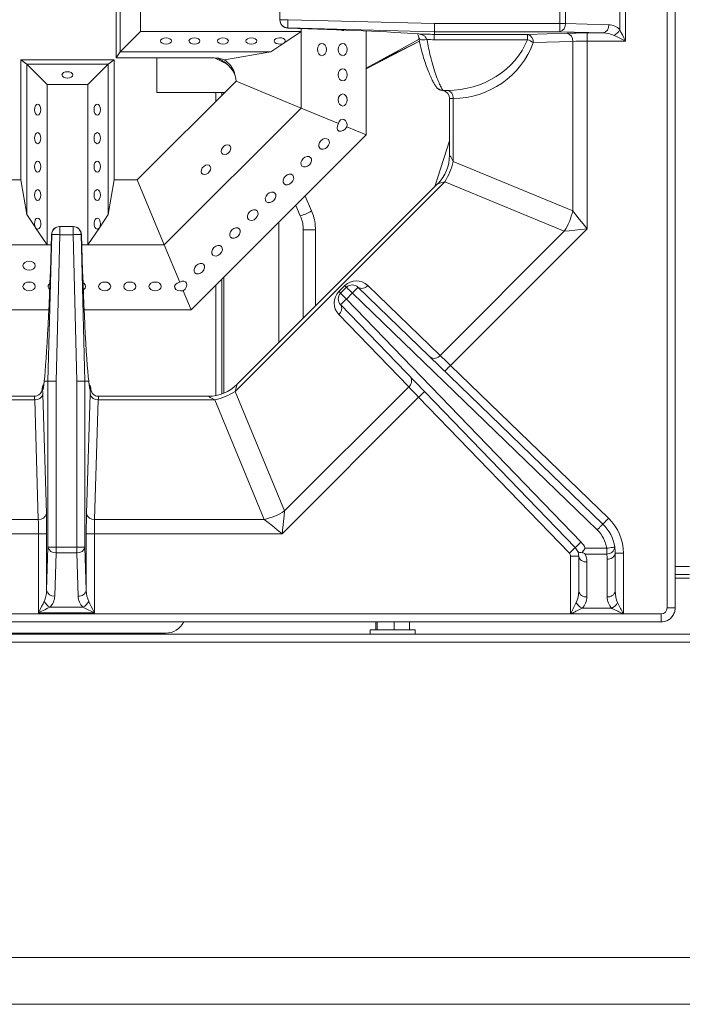
# Model space of a CAD drawing. Units: inches. Extents: x 0 to 612, y 0 to 859.
# Drawn here: x 472 to 495, y 420 to 454 of the extents above; entities that cross this region are included whole.
import ezdxf

# ---------------------------------------------------------------- set-up
doc = ezdxf.new("R2010")
doc.units = ezdxf.units.IN
doc.header["$MEASUREMENT"] = 0
doc.layers.add('图层 1', color=7, linetype='Continuous')

# ---------------------------------------------------------------- blocks, each defined once
blk = doc.blocks.new('block 76')
at = {"layer": '图层 1', "color": 250, "lineweight": 18, "true_color": 0x221814}
for points in [[(494.209, 433.876), (494.209, 474.046)], [(494.483, 433.876), (494.483, 474.046)], [(475.602, 455.607), (475.602, 452.448)], [(475.738, 452.654), (475.738, 455.4)], [(476.425, 454.713), (476.425, 453.341)], [(492.804, 454.906), (492.804, 453.017)], [(490.58, 453.61), (490.58, 454.312)], [(490.774, 454.312), (490.774, 453.61)], [(492.609, 453.406), (492.609, 454.517)], [(481.128, 453.74), (481.128, 454.182)], [(481.128, 453.74), (481.403, 453.74)], [(481.128, 453.732), (481.128, 453.74)], [(481.403, 453.74), (481.401, 453.688), (481.4, 453.638), (481.398, 453.591), (481.398, 453.549), (481.397, 453.515), (481.396, 453.489), (481.396, 453.472), (481.396, 453.467)], [(481.403, 453.74), (486.35, 453.61)], [(476.425, 453.341), (475.738, 452.654)], [(476.425, 453.341), (481.849, 453.341)], [(481.267, 452.951), (481.849, 453.342)], [(486.346, 453.335), (481.396, 453.466)], [(481.396, 453.466), (481.396, 453.456)], [(481.849, 453.341), (481.849, 453.443)], [(481.849, 453.341), (481.849, 453.443)], [(481.849, 453.341), (481.849, 450.757)], [(481.849, 453.341), (481.849, 453.341)], [(481.849, 453.341), (481.849, 453.341)], [(481.849, 453.341), (481.849, 453.341)], [(484.046, 453.36), (484.046, 449.847)], [(486.35, 453.61), (486.349, 453.557), (486.349, 453.506), (486.348, 453.461), (486.347, 453.419), (486.347, 453.384), (486.346, 453.359), (486.346, 453.341), (486.346, 453.336)], [(490.58, 453.335), (486.346, 453.335)], [(486.346, 453.335), (486.346, 453.242)], [(486.35, 453.61), (490.58, 453.61)], [(490.58, 453.61), (490.774, 453.61)], [(490.58, 453.61), (490.58, 453.336)], [(492.043, 453.292), (490.58, 453.335)], [(490.774, 453.61), (492.237, 453.566)], [(492.609, 453.406), (492.65, 453.322), (492.698, 453.227), (492.75, 453.125), (492.804, 453.017)], [(477.282, 453.128), (477.353, 453.12), (477.413, 453.097), (477.453, 453.063), (477.467, 453.021), (477.453, 452.98), (477.413, 452.944), (477.353, 452.921), (477.282, 452.914), (477.211, 452.921), (477.151, 452.944), (477.11, 452.98), (477.096, 453.021), (477.11, 453.063), (477.151, 453.097), (477.211, 453.12), (477.282, 453.128)], [(478.243, 453.128), (478.314, 453.12), (478.374, 453.097), (478.414, 453.063), (478.429, 453.021), (478.414, 452.98), (478.374, 452.944), (478.314, 452.921), (478.243, 452.914), (478.172, 452.921), (478.112, 452.944), (478.072, 452.98), (478.058, 453.021), (478.072, 453.063), (478.112, 453.097), (478.172, 453.12), (478.243, 453.128)], [(479.204, 453.128), (479.275, 453.12), (479.335, 453.097), (479.375, 453.063), (479.39, 453.021), (479.375, 452.98), (479.335, 452.944), (479.275, 452.921), (479.204, 452.914), (479.133, 452.921), (479.073, 452.944), (479.032, 452.98), (479.019, 453.021), (479.032, 453.063), (479.073, 453.097), (479.133, 453.12), (479.204, 453.128)], [(480.165, 453.128), (480.236, 453.12), (480.297, 453.097), (480.337, 453.063), (480.351, 453.021), (480.337, 452.98), (480.297, 452.944), (480.236, 452.921), (480.165, 452.914), (480.095, 452.921), (480.034, 452.944), (479.994, 452.98), (479.979, 453.021), (479.994, 453.063), (480.034, 453.097), (480.095, 453.12), (480.165, 453.128)], [(481.267, 452.951), (481.209, 452.926), (481.14, 452.915), (481.067, 452.919), (481.005, 452.939), (480.961, 452.974), (480.941, 453.013), (480.95, 453.055), (480.986, 453.093), (481.044, 453.118), (481.113, 453.129), (481.186, 453.125), (481.248, 453.103), (481.292, 453.07), (481.312, 453.03), (481.303, 452.988), (481.267, 452.951)], [(484.046, 452.1), (485.832, 453.081)], [(484.046, 452.075), (485.847, 453.012)], [(484.48, 452.339), (485.846, 453.013)], [(485.825, 453.118), (485.826, 453.115)], [(489.493, 453.064), (486.343, 453.064)], [(486.346, 453.243), (489.492, 453.243)], [(486.346, 453.243), (486.346, 453.243)], [(489.493, 453.243), (490.825, 453.283)], [(489.493, 453.243), (489.493, 453.063)], [(491.02, 453.008), (489.688, 452.968)], [(491.02, 447.281), (491.02, 453.009)], [(491.505, 453.292), (492.043, 453.292)], [(491.505, 453.292), (491.505, 453.018)], [(492.804, 453.017), (491.505, 453.017)], [(491.505, 453.017), (491.505, 446.677)], [(492.804, 453.017), (492.696, 453.07), (492.593, 453.122), (492.498, 453.169), (492.415, 453.211)], [(475.738, 452.654), (475.602, 452.448)], [(480.823, 452.654), (475.738, 452.654)], [(480.823, 452.654), (479.261, 452.38)], [(480.823, 452.654), (481.267, 452.951)], [(482.7, 452.729), (482.688, 452.809), (482.656, 452.875), (482.607, 452.919), (482.55, 452.937), (482.492, 452.919), (482.443, 452.875), (482.411, 452.809), (482.399, 452.729), (482.411, 452.651), (482.443, 452.584), (482.492, 452.539), (482.55, 452.524), (482.607, 452.539), (482.656, 452.584), (482.688, 452.651), (482.7, 452.729)], [(483.401, 452.729), (483.39, 452.809), (483.357, 452.875), (483.309, 452.919), (483.251, 452.937), (483.193, 452.919), (483.145, 452.875), (483.112, 452.809), (483.101, 452.729), (483.112, 452.651), (483.145, 452.584), (483.193, 452.539), (483.251, 452.524), (483.309, 452.539), (483.357, 452.584), (483.39, 452.651), (483.401, 452.729)], [(472.58, 452.243), (472.374, 452.381)], [(475.532, 452.38), (472.374, 452.38)], [(472.374, 448.33), (472.374, 452.38)], [(475.532, 452.38), (475.326, 452.242)], [(475.532, 448.33), (475.532, 452.38)], [(478.839, 452.448), (475.602, 452.448)], [(476.975, 452.448), (476.975, 451.281)], [(478.94, 452.445), (479.281, 452.268)], [(479.016, 452.439), (479.156, 452.37)], [(479.092, 452.409), (479.041, 452.437)], [(472.58, 447.157), (472.58, 452.243)], [(472.58, 452.243), (475.326, 452.243)], [(473.267, 451.555), (472.58, 452.242)], [(474.64, 451.555), (475.326, 452.242)], [(475.326, 447.157), (475.326, 452.243)], [(483.401, 451.878), (483.39, 451.958), (483.357, 452.024), (483.309, 452.068), (483.251, 452.084), (483.193, 452.068), (483.145, 452.024), (483.112, 451.958), (483.101, 451.878), (483.112, 451.8), (483.145, 451.732), (483.193, 451.688), (483.251, 451.673), (483.309, 451.688), (483.357, 451.732), (483.39, 451.8), (483.401, 451.878)], [(473.953, 451.767), (474.024, 451.775), (474.084, 451.798), (474.125, 451.833), (474.139, 451.874), (474.125, 451.915), (474.084, 451.951), (474.024, 451.974), (473.953, 451.983), (473.882, 451.974), (473.822, 451.951), (473.782, 451.915), (473.768, 451.874), (473.782, 451.833), (473.822, 451.798), (473.882, 451.775), (473.953, 451.767)], [(479.651, 451.667), (476.313, 448.33)], [(481.849, 450.757), (479.651, 451.667)], [(473.267, 451.555), (473.267, 446.132)], [(474.64, 451.555), (473.267, 451.555)], [(474.64, 446.132), (474.64, 451.555)], [(486.786, 451.353), (486.643, 451.353)], [(486.786, 451.353), (486.786, 451.353)], [(476.975, 451.281), (478.965, 451.281)], [(478.965, 451.281), (479.171, 451.281)], [(478.965, 450.98), (478.965, 451.281)], [(479.171, 451.186), (479.171, 451.281)], [(479.24, 451.281), (479.171, 451.281)], [(479.24, 451.281), (479.266, 451.281)], [(479.24, 451.255), (479.24, 451.28)], [(483.401, 451.028), (483.39, 451.107), (483.357, 451.173), (483.309, 451.218), (483.251, 451.234), (483.193, 451.218), (483.145, 451.173), (483.112, 451.107), (483.101, 451.028), (483.112, 450.949), (483.145, 450.882), (483.193, 450.838), (483.251, 450.822), (483.309, 450.838), (483.357, 450.882), (483.39, 450.949), (483.401, 451.028)], [(486.859, 451.078), (486.859, 449.169)], [(486.98, 451.078), (486.859, 451.078)], [(486.98, 451.078), (486.98, 448.954)], [(486.98, 451.078), (486.98, 451.078)], [(473.056, 450.699), (473.047, 450.628), (473.023, 450.568), (472.989, 450.527), (472.948, 450.513), (472.906, 450.527), (472.872, 450.568), (472.848, 450.628), (472.84, 450.699), (472.848, 450.769), (472.872, 450.83), (472.906, 450.87), (472.948, 450.885), (472.989, 450.87), (473.023, 450.83), (473.047, 450.769), (473.056, 450.699)], [(474.852, 450.699), (474.859, 450.628), (474.883, 450.568), (474.918, 450.527), (474.959, 450.513), (475, 450.527), (475.035, 450.568), (475.059, 450.628), (475.067, 450.699), (475.059, 450.769), (475.035, 450.83), (475, 450.87), (474.959, 450.885), (474.918, 450.87), (474.883, 450.83), (474.859, 450.769), (474.852, 450.699)], [(481.849, 450.757), (477.224, 446.132)], [(483.107, 450.236), (481.849, 450.757)], [(483.395, 450.117), (483.4, 450.197), (483.384, 450.272), (483.347, 450.336), (483.294, 450.374), (483.236, 450.381), (483.18, 450.356), (483.135, 450.306), (483.107, 450.236)], [(484.046, 449.847), (483.395, 450.117)], [(473.056, 449.738), (473.047, 449.667), (473.023, 449.606), (472.989, 449.567), (472.948, 449.552), (472.906, 449.567), (472.872, 449.606), (472.848, 449.667), (472.84, 449.738), (472.848, 449.808), (472.872, 449.87), (472.906, 449.909), (472.948, 449.924), (472.989, 449.909), (473.023, 449.87), (473.047, 449.808), (473.056, 449.738)], [(474.852, 449.738), (474.859, 449.667), (474.883, 449.606), (474.918, 449.567), (474.959, 449.552), (475, 449.567), (475.035, 449.606), (475.059, 449.667), (475.067, 449.738), (475.059, 449.808), (475.035, 449.87), (475, 449.909), (474.959, 449.924), (474.918, 449.909), (474.883, 449.87), (474.859, 449.808), (474.852, 449.738)], [(484.046, 449.847), (478.134, 443.935)], [(482.727, 449.439), (482.774, 449.503), (482.799, 449.574), (482.796, 449.639), (482.766, 449.691), (482.714, 449.721), (482.647, 449.723), (482.578, 449.7), (482.515, 449.651), (482.467, 449.587), (482.442, 449.517), (482.445, 449.452), (482.475, 449.399), (482.526, 449.371), (482.593, 449.367), (482.664, 449.391), (482.727, 449.439)], [(479.464, 449.351), (479.471, 449.413), (479.454, 449.466), (479.414, 449.5), (479.36, 449.513), (479.296, 449.5), (479.235, 449.466), (479.186, 449.413), (479.154, 449.351), (479.147, 449.289), (479.165, 449.236), (479.204, 449.201), (479.26, 449.189), (479.322, 449.201), (479.384, 449.236), (479.434, 449.289), (479.464, 449.351)], [(486.859, 449.65), (486.363, 448.104)], [(482.124, 448.837), (482.172, 448.9), (482.196, 448.971), (482.193, 449.036), (482.164, 449.089), (482.112, 449.118), (482.046, 449.122), (481.976, 449.097), (481.912, 449.05), (481.865, 448.985), (481.84, 448.916), (481.843, 448.85), (481.873, 448.797), (481.925, 448.769), (481.99, 448.766), (482.061, 448.79), (482.124, 448.837)], [(486.859, 449.169), (486.861, 449.167), (486.874, 449.146), (486.898, 449.102), (486.935, 449.036), (486.98, 448.954)], [(473.056, 448.777), (473.047, 448.706), (473.023, 448.646), (472.989, 448.605), (472.948, 448.591), (472.906, 448.605), (472.872, 448.646), (472.848, 448.706), (472.84, 448.777), (472.848, 448.847), (472.872, 448.908), (472.906, 448.948), (472.948, 448.962), (472.989, 448.948), (473.023, 448.908), (473.047, 448.847), (473.056, 448.777)], [(474.852, 448.777), (474.859, 448.706), (474.883, 448.646), (474.918, 448.605), (474.959, 448.591), (475, 448.605), (475.035, 448.646), (475.059, 448.706), (475.067, 448.777), (475.059, 448.847), (475.035, 448.908), (475, 448.948), (474.959, 448.962), (474.918, 448.948), (474.883, 448.908), (474.859, 448.847), (474.852, 448.777)], [(478.476, 448.671), (478.468, 448.609), (478.485, 448.558), (478.524, 448.522), (478.579, 448.508), (478.644, 448.522), (478.704, 448.558), (478.754, 448.609), (478.784, 448.671), (478.792, 448.733), (478.773, 448.785), (478.735, 448.821), (478.679, 448.833), (478.616, 448.821), (478.556, 448.785), (478.506, 448.733), (478.476, 448.671)], [(486.98, 448.954), (491.02, 447.281)], [(472.374, 448.33), (471.593, 448.33)], [(472.58, 447.157), (472.374, 448.33)], [(475.532, 448.33), (475.326, 447.157)], [(476.313, 448.33), (475.532, 448.33)], [(476.313, 448.33), (477.224, 446.133)], [(481.522, 448.236), (481.57, 448.298), (481.595, 448.37), (481.592, 448.435), (481.562, 448.487), (481.511, 448.517), (481.444, 448.519), (481.374, 448.495), (481.31, 448.448), (481.263, 448.384), (481.238, 448.314), (481.241, 448.248), (481.271, 448.197), (481.322, 448.166), (481.389, 448.163), (481.459, 448.187), (481.522, 448.236)], [(473.056, 447.816), (473.047, 447.744), (473.023, 447.685), (472.989, 447.644), (472.948, 447.63), (472.906, 447.644), (472.872, 447.685), (472.848, 447.744), (472.84, 447.816), (472.848, 447.886), (472.872, 447.947), (472.906, 447.987), (472.948, 448.002), (472.989, 447.987), (473.023, 447.947), (473.047, 447.886), (473.056, 447.816)], [(474.852, 447.816), (474.859, 447.744), (474.883, 447.685), (474.918, 447.644), (474.959, 447.63), (475, 447.644), (475.035, 447.685), (475.059, 447.744), (475.067, 447.816), (475.059, 447.886), (475.035, 447.947), (475, 447.987), (474.959, 448.002), (474.918, 447.987), (474.883, 447.947), (474.859, 447.886), (474.852, 447.816)], [(486.696, 448.267), (479.614, 441.185)], [(486.458, 448.199), (479.682, 441.424)], [(486.696, 448.267), (486.604, 448.241), (486.534, 448.22), (486.484, 448.206), (486.461, 448.2), (486.458, 448.199)], [(490.734, 446.594), (486.696, 448.267)], [(480.921, 447.633), (480.969, 447.697), (480.992, 447.767), (480.989, 447.833), (480.96, 447.885), (480.908, 447.914), (480.843, 447.917), (480.772, 447.893), (480.708, 447.845), (480.66, 447.78), (480.637, 447.712), (480.64, 447.646), (480.669, 447.593), (480.721, 447.565), (480.786, 447.562), (480.856, 447.585), (480.921, 447.633)], [(482.197, 447.283), (481.98, 447.781)], [(481.667, 447.468), (481.819, 447.118)], [(472.58, 447.157), (472.877, 446.715)], [(472.877, 446.714), (472.852, 446.771), (472.841, 446.841), (472.846, 446.913), (472.866, 446.977), (472.899, 447.021), (472.94, 447.039), (472.981, 447.03), (473.018, 446.994), (473.044, 446.938), (473.056, 446.867), (473.05, 446.795), (473.029, 446.733), (472.995, 446.689), (472.955, 446.669), (472.913, 446.678), (472.877, 446.714)], [(475.03, 446.714), (475.056, 446.771), (475.066, 446.841), (475.062, 446.913), (475.04, 446.977), (475.008, 447.021), (474.967, 447.039), (474.926, 447.03), (474.889, 446.994), (474.863, 446.938), (474.852, 446.867), (474.857, 446.795), (474.878, 446.733), (474.911, 446.689), (474.952, 446.669), (474.993, 446.678), (475.03, 446.714)], [(475.03, 446.714), (475.326, 447.156)], [(480.319, 447.031), (480.366, 447.094), (480.391, 447.166), (480.388, 447.231), (480.358, 447.283), (480.307, 447.313), (480.24, 447.315), (480.17, 447.292), (480.106, 447.245), (480.059, 447.18), (480.034, 447.11), (480.037, 447.044), (480.066, 446.992), (480.118, 446.963), (480.185, 446.961), (480.255, 446.983), (480.319, 447.031)], [(491.02, 447.281), (491.123, 447.151), (491.242, 447.004), (491.371, 446.844), (491.505, 446.677)], [(472.877, 446.714), (473.267, 446.132)], [(473.689, 446.753), (473.698, 446.753)], [(473.698, 446.753), (474.141, 446.753)], [(473.698, 446.753), (473.698, 446.479)], [(474.141, 446.753), (474.141, 446.479)], [(474.141, 446.753), (474.149, 446.753)], [(474.64, 446.132), (475.03, 446.714)], [(479.717, 446.43), (479.765, 446.493), (479.789, 446.564), (479.786, 446.629), (479.756, 446.681), (479.704, 446.71), (479.638, 446.714), (479.568, 446.689), (479.505, 446.641), (479.457, 446.577), (479.433, 446.507), (479.436, 446.442), (479.465, 446.39), (479.517, 446.361), (479.583, 446.357), (479.653, 446.381), (479.717, 446.43)], [(481.094, 446.895), (481.094, 442.835)], [(491.505, 446.677), (486.891, 442.064)], [(491.505, 446.677), (491.293, 446.655), (491.088, 446.632), (490.901, 446.612), (490.734, 446.594)], [(473.294, 441.535), (473.424, 446.486)], [(473.424, 446.486), (473.415, 446.486)], [(473.698, 446.478), (473.646, 446.48), (473.594, 446.481), (473.548, 446.482), (473.507, 446.483), (473.473, 446.484), (473.447, 446.485), (473.431, 446.486), (473.424, 446.486)], [(473.698, 446.478), (473.568, 441.532)], [(474.141, 446.478), (473.698, 446.478)], [(474.415, 446.486), (474.408, 446.486), (474.392, 446.485), (474.366, 446.484), (474.332, 446.483), (474.291, 446.482), (474.244, 446.481), (474.193, 446.48), (474.141, 446.478)], [(474.271, 441.532), (474.141, 446.478)], [(474.415, 446.486), (474.545, 441.535)], [(474.424, 446.486), (474.415, 446.486)], [(481.917, 446.647), (481.917, 443.659)], [(481.917, 446.647), (482.329, 446.647)], [(482.329, 444.07), (482.329, 446.647)], [(486.54, 442.398), (490.734, 446.594)], [(473.267, 446.132), (470.683, 446.132)], [(473.267, 446.132), (473.267, 446.132)], [(473.267, 446.132), (473.404, 446.132)], [(473.267, 446.132), (473.404, 446.132)], [(473.267, 446.132), (473.267, 446.132)], [(473.267, 446.132), (473.267, 446.132)], [(474.435, 446.132), (474.64, 446.132)], [(474.435, 446.132), (474.64, 446.132)], [(474.64, 446.132), (474.64, 446.132)], [(477.224, 446.132), (474.64, 446.132)], [(474.64, 446.132), (474.64, 446.132)], [(474.64, 446.132), (474.64, 446.132)], [(477.224, 446.132), (477.744, 444.872)], [(479.114, 445.827), (479.162, 445.891), (479.187, 445.962), (479.184, 446.028), (479.154, 446.079), (479.103, 446.109), (479.036, 446.112), (478.966, 446.089), (478.902, 446.04), (478.854, 445.976), (478.83, 445.906), (478.833, 445.84), (478.863, 445.788), (478.915, 445.759), (478.98, 445.756), (479.051, 445.781), (479.114, 445.827)], [(472.656, 445.281), (472.735, 445.292), (472.802, 445.325), (472.846, 445.374), (472.862, 445.431), (472.846, 445.489), (472.802, 445.537), (472.735, 445.57), (472.656, 445.581), (472.577, 445.57), (472.51, 445.537), (472.466, 445.489), (472.45, 445.431), (472.466, 445.374), (472.51, 445.325), (472.577, 445.292), (472.656, 445.281)], [(478.513, 445.226), (478.561, 445.288), (478.585, 445.36), (478.582, 445.425), (478.552, 445.478), (478.501, 445.507), (478.435, 445.509), (478.364, 445.485), (478.3, 445.438), (478.253, 445.374), (478.229, 445.304), (478.231, 445.238), (478.261, 445.186), (478.312, 445.156), (478.379, 445.154), (478.449, 445.177), (478.513, 445.226)], [(479.24, 441.126), (479.24, 445.042)], [(472.656, 444.58), (472.735, 444.591), (472.802, 444.624), (472.846, 444.672), (472.862, 444.729), (472.846, 444.788), (472.802, 444.835), (472.735, 444.869), (472.656, 444.879), (472.577, 444.869), (472.51, 444.835), (472.466, 444.788), (472.45, 444.729), (472.466, 444.672), (472.51, 444.624), (472.577, 444.591), (472.656, 444.58)], [(474.488, 444.613), (474.504, 444.624), (474.549, 444.673), (474.564, 444.73), (474.549, 444.788), (474.504, 444.836), (474.479, 444.852)], [(475.21, 444.58), (475.289, 444.591), (475.356, 444.624), (475.4, 444.672), (475.416, 444.729), (475.4, 444.788), (475.356, 444.835), (475.289, 444.869), (475.21, 444.879), (475.132, 444.869), (475.064, 444.835), (475.02, 444.788), (475.004, 444.729), (475.02, 444.672), (475.064, 444.624), (475.132, 444.591), (475.21, 444.58)], [(476.062, 444.58), (476.141, 444.591), (476.207, 444.624), (476.252, 444.672), (476.268, 444.729), (476.252, 444.788), (476.207, 444.835), (476.141, 444.869), (476.062, 444.879), (475.982, 444.869), (475.915, 444.835), (475.871, 444.788), (475.855, 444.729), (475.871, 444.672), (475.915, 444.624), (475.982, 444.591), (476.062, 444.58)], [(476.912, 444.58), (476.991, 444.591), (477.059, 444.624), (477.103, 444.672), (477.119, 444.729), (477.103, 444.788), (477.059, 444.835), (476.991, 444.869), (476.912, 444.879), (476.834, 444.869), (476.766, 444.835), (476.722, 444.788), (476.707, 444.729), (476.722, 444.672), (476.766, 444.624), (476.834, 444.591), (476.912, 444.58)], [(477.864, 444.585), (477.925, 444.638), (477.967, 444.705), (477.984, 444.775), (477.975, 444.838), (477.939, 444.885), (477.883, 444.907), (477.814, 444.903), (477.745, 444.873)], [(478.965, 441.044), (478.965, 444.767)], [(479.171, 441.101), (479.171, 444.972)], [(483.124, 444.556), (483.324, 444.757)], [(483.181, 444.5), (483.382, 444.7)], [(483.324, 444.757), (483.337, 444.743), (483.349, 444.733), (483.358, 444.722), (483.367, 444.714), (483.373, 444.708), (483.378, 444.703), (483.381, 444.7)], [(483.382, 444.7), (483.386, 444.696), (483.396, 444.685), (483.414, 444.667), (483.438, 444.643), (483.468, 444.613), (483.501, 444.581), (483.537, 444.545), (483.575, 444.506)], [(483.767, 444.703), (483.763, 444.7), (483.752, 444.688), (483.734, 444.669), (483.711, 444.645), (483.682, 444.616), (483.648, 444.582), (483.613, 444.544), (483.575, 444.505)], [(483.767, 444.703), (492.037, 436.704)], [(484.095, 444.763), (486.54, 442.398)], [(477.864, 444.585), (478.135, 443.936)], [(483.124, 444.556), (483.137, 444.543), (483.148, 444.531), (483.158, 444.522), (483.166, 444.513), (483.172, 444.506), (483.178, 444.503), (483.18, 444.499)], [(483.181, 444.5), (483.185, 444.495), (483.196, 444.484), (483.214, 444.467), (483.237, 444.442), (483.267, 444.412), (483.301, 444.379), (483.337, 444.342), (483.375, 444.305)], [(483.575, 444.505), (483.375, 444.304)], [(491.847, 436.505), (483.576, 444.505)], [(483.375, 444.304), (483.336, 444.267), (483.299, 444.232), (483.266, 444.199), (483.235, 444.17), (483.211, 444.146), (483.192, 444.128), (483.182, 444.117), (483.178, 444.115)], [(491.104, 435.907), (483.178, 444.115)], [(483.375, 444.304), (491.303, 436.097)], [(473.322, 443.935), (469.773, 443.935)], [(478.134, 443.935), (474.517, 443.935)], [(485.48, 441.339), (483.117, 443.786)], [(486.54, 442.398), (486.615, 442.327), (486.7, 442.246), (486.794, 442.156), (486.891, 442.064)], [(486.891, 442.064), (486.854, 442.025), (486.818, 441.988), (486.785, 441.954), (486.756, 441.923), (486.732, 441.9), (486.715, 441.881), (486.703, 441.87), (486.699, 441.866)], [(486.891, 442.064), (492.229, 436.901)], [(473.168, 441.539), (473.168, 441.536)], [(473.294, 441.535), (473.168, 441.535)], [(473.568, 441.532), (473.516, 441.532), (473.465, 441.533), (473.418, 441.534), (473.377, 441.535), (473.343, 441.535), (473.316, 441.535), (473.301, 441.535), (473.294, 441.535)], [(473.294, 435.928), (473.294, 441.534)], [(473.568, 441.532), (473.568, 435.928)], [(474.545, 441.535), (474.538, 441.535), (474.522, 441.535), (474.496, 441.535), (474.462, 441.535), (474.421, 441.534), (474.374, 441.533), (474.323, 441.532), (474.271, 441.532)], [(474.271, 435.928), (474.271, 441.532)], [(474.545, 441.535), (474.545, 435.929)], [(474.671, 441.535), (474.545, 441.535)], [(474.671, 441.535), (474.671, 441.538)], [(479.682, 441.423), (479.682, 441.419), (479.674, 441.396), (479.66, 441.347), (479.64, 441.276), (479.614, 441.186)], [(472.831, 441.021), (469.128, 441.021)], [(473.096, 441.259), (473.096, 441.238)], [(473.114, 441.233), (473.099, 441.252)], [(473.12, 441.094), (473.241, 437.055)], [(474.598, 437.055), (474.719, 441.094)], [(474.743, 441.239), (474.743, 441.26)], [(478.711, 441.021), (475.008, 441.021)], [(478.928, 440.9), (478.845, 440.947), (478.779, 440.983), (478.735, 441.007), (478.714, 441.02), (478.711, 441.021)], [(479.614, 441.185), (481.287, 437.146)], [(481.287, 437.146), (485.48, 441.339)], [(485.815, 440.988), (485.723, 441.086), (485.634, 441.178), (485.552, 441.264), (485.48, 441.34)], [(486.013, 441.178), (486.009, 441.174), (485.998, 441.163), (485.979, 441.146), (485.955, 441.122), (485.925, 441.093), (485.891, 441.061), (485.854, 441.025), (485.815, 440.988)], [(472.846, 440.9), (468.912, 440.9)], [(472.967, 436.862), (472.846, 440.9)], [(474.993, 440.9), (474.872, 436.862)], [(478.928, 440.9), (474.992, 440.9)], [(480.601, 436.862), (478.928, 440.9)], [(485.815, 440.988), (481.203, 436.377)], [(490.907, 435.716), (485.815, 440.987)], [(481.287, 437.146), (481.269, 436.981), (481.249, 436.792), (481.227, 436.588), (481.203, 436.376)], [(467.238, 436.862), (472.967, 436.862)], [(474.872, 436.862), (480.602, 436.862)], [(481.203, 436.376), (481.037, 436.51), (480.877, 436.639), (480.729, 436.757), (480.6, 436.861)], [(492.038, 436.704), (492.034, 436.7), (492.023, 436.688), (492.006, 436.67), (491.981, 436.645), (491.952, 436.616), (491.92, 436.581), (491.884, 436.544), (491.847, 436.505)], [(492.229, 436.901), (492.191, 436.862), (492.155, 436.825), (492.123, 436.791), (492.094, 436.761), (492.069, 436.737), (492.052, 436.718), (492.041, 436.708), (492.038, 436.704)], [(472.976, 436.376), (466.636, 436.376)], [(472.976, 436.376), (473.25, 436.376)], [(472.976, 433.704), (472.976, 436.376)], [(473.25, 436.376), (473.25, 434.465)], [(474.589, 434.465), (474.589, 436.376)], [(474.863, 436.376), (474.589, 436.376)], [(474.863, 436.376), (474.863, 433.704)], [(481.203, 436.376), (474.863, 436.376)], [(491.303, 436.097), (491.264, 436.06), (491.227, 436.025), (491.192, 435.991), (491.163, 435.962), (491.138, 435.938), (491.119, 435.921), (491.108, 435.91), (491.104, 435.907)], [(473.25, 434.465), (473.294, 435.928)], [(473.568, 435.928), (473.294, 435.928)], [(473.568, 435.734), (473.524, 434.271)], [(473.568, 435.928), (474.271, 435.928)], [(473.568, 435.928), (473.568, 435.734)], [(474.271, 435.734), (473.568, 435.734)], [(474.545, 435.928), (474.271, 435.928)], [(474.271, 435.928), (474.271, 435.734)], [(474.314, 434.271), (474.271, 435.734)], [(474.545, 435.928), (474.589, 434.465)], [(491.104, 435.907), (491.101, 435.903), (491.09, 435.892), (491.071, 435.874), (491.047, 435.851), (491.017, 435.822), (490.982, 435.789), (490.946, 435.754), (490.907, 435.717)], [(491.441, 435.886), (492.168, 435.886)], [(492.168, 435.692), (491.441, 435.692)], [(492.168, 435.886), (492.168, 435.692)], [(492.439, 435.929), (492.435, 435.928), (492.419, 435.926), (492.394, 435.922), (492.359, 435.916), (492.318, 435.909), (492.272, 435.903), (492.221, 435.894), (492.169, 435.886)], [(492.456, 435.716), (492.456, 434.441)], [(492.73, 435.716), (492.456, 435.716)], [(492.73, 435.716), (492.73, 433.671)], [(491.221, 435.621), (490.946, 435.621)], [(490.946, 433.671), (490.946, 435.62)], [(491.221, 434.441), (491.221, 435.621)], [(491.495, 435.425), (491.495, 434.245)], [(492.182, 434.246), (492.182, 435.521)], [(494.483, 435.271), (494.96, 435.271)], [(494.483, 434.996), (494.96, 434.996)], [(494.483, 434.873), (494.96, 434.873)], [(472.976, 433.704), (473.029, 433.812), (473.08, 433.915), (473.128, 434.01), (473.169, 434.094)], [(474.67, 434.093), (474.711, 434.009), (474.759, 433.914), (474.81, 433.812), (474.863, 433.703)], [(473.364, 433.898), (473.28, 433.857), (473.186, 433.81), (473.082, 433.758), (472.976, 433.704)], [(474.863, 433.704), (472.976, 433.704)], [(473.364, 433.898), (474.476, 433.898)], [(474.863, 433.704), (474.757, 433.759), (474.653, 433.81), (474.559, 433.856), (474.476, 433.897)], [(491.334, 433.857), (492.343, 433.857)], [(494.483, 433.876), (494.209, 433.876)], [(453.835, 433.398), (494.004, 433.398)], [(456.894, 433.671), (490.946, 433.671)], [(484.364, 433.398), (484.364, 433.125)], [(484.417, 433.398), (484.417, 433.125)], [(484.99, 433.398), (484.99, 433.125)], [(485.512, 433.398), (485.512, 433.125)], [(490.946, 433.667), (490.946, 433.671)], [(492.73, 433.667), (490.946, 433.667)], [(492.73, 433.671), (492.73, 433.667)], [(492.73, 433.671), (494.004, 433.671)], [(494.004, 433.398), (494.004, 433.671)], [(484.183, 433.125), (484.183, 432.986)], [(485, 433.125), (484.183, 433.125)], [(485.693, 433.125), (485, 433.125)], [(485.693, 432.987), (485.693, 433.125)], [(536.429, 432.987), (452.945, 432.987)], [(536.429, 432.712), (452.945, 432.712)], [(470.64, 433.019), (477.267, 433.019)], [(452.945, 422.06), (536.429, 422.06)], [(452.945, 420.481), (536.429, 420.481)]]:
    blk.add_lwpolyline(points, dxfattribs=at)
for points in [[(481.128, 453.74), (481.128, 453.592), (481.247, 453.469), (481.396, 453.467)], [(481.128, 453.732), (481.128, 453.583), (481.246, 453.461), (481.395, 453.457)], [(481.128, 453.732), (481.128, 453.583), (481.247, 453.461), (481.396, 453.457)], [(485.821, 453.257), (484.874, 453.329), (483.229, 453.403), (481.396, 453.456)], [(483.186, 453.396), (483.222, 453.372), (483.271, 453.37), (483.309, 453.392)], [(490.58, 453.335), (490.706, 453.363), (490.789, 453.481), (490.774, 453.609)], [(492.043, 453.292), (492.168, 453.319), (492.252, 453.438), (492.237, 453.565)], [(492.609, 453.406), (492.511, 453.506), (492.377, 453.562), (492.237, 453.566)], [(492.415, 453.211), (492.498, 453.254), (492.566, 453.321), (492.609, 453.405)], [(486.346, 453.243), (486.171, 453.248), (485.996, 453.254), (485.821, 453.258)], [(486.343, 453.064), (486.261, 453.065), (486.179, 453.068), (486.097, 453.069)], [(486.786, 451.353), (487.996, 451.353), (489.077, 452.036), (489.493, 453.064)], [(489.688, 452.968), (489.702, 453.096), (489.618, 453.214), (489.493, 453.242)], [(489.688, 452.968), (489.628, 453.01), (489.562, 453.042), (489.493, 453.064)], [(491.505, 453.292), (491.25, 453.292), (491.006, 453.289), (490.825, 453.283)], [(491.02, 453.008), (491.034, 453.136), (490.95, 453.254), (490.825, 453.282)], [(491.505, 453.017), (491.322, 453.017), (491.147, 453.013), (491.02, 453.008)], [(492.415, 453.211), (492.315, 453.26), (492.183, 453.29), (492.043, 453.292)], [(486.98, 451.078), (488.19, 451.078), (489.271, 451.833), (489.688, 452.969)], [(486.859, 451.078), (486.859, 451.208), (486.767, 451.322), (486.638, 451.348)], [(486.98, 451.078), (486.999, 451.207), (486.913, 451.327), (486.786, 451.353)], [(486.98, 451.078), (486.999, 451.207), (486.913, 451.327), (486.786, 451.353)], [(486.459, 448.2), (486.714, 448.457), (486.857, 448.803), (486.859, 449.164)], [(486.696, 448.267), (486.833, 448.476), (486.93, 448.708), (486.98, 448.954)], [(481.819, 447.119), (481.955, 447.149), (482.083, 447.205), (482.197, 447.283)], [(490.734, 446.594), (490.872, 446.802), (490.968, 447.036), (491.02, 447.281)], [(473.689, 446.753), (473.541, 446.753), (473.419, 446.634), (473.415, 446.485)], [(473.689, 446.753), (473.541, 446.753), (473.419, 446.634), (473.415, 446.485)], [(473.698, 446.753), (473.55, 446.753), (473.427, 446.634), (473.424, 446.485)], [(474.415, 446.486), (474.411, 446.634), (474.289, 446.754), (474.141, 446.754)], [(474.424, 446.486), (474.419, 446.634), (474.299, 446.754), (474.149, 446.754)], [(474.424, 446.486), (474.42, 446.634), (474.299, 446.754), (474.149, 446.754)], [(473.168, 441.539), (473.252, 442.266), (473.349, 444.206), (473.415, 446.485)], [(474.424, 446.486), (474.49, 444.206), (474.587, 442.265), (474.671, 441.539)], [(484.095, 444.763), (483.879, 444.972), (483.537, 444.968), (483.323, 444.757)], [(483.767, 444.703), (483.659, 444.808), (483.487, 444.807), (483.382, 444.7)], [(483.767, 444.703), (483.875, 444.634), (484.019, 444.659), (484.095, 444.764)], [(483.124, 444.556), (482.912, 444.344), (482.909, 444.001), (483.117, 443.786)], [(483.181, 444.5), (483.076, 444.394), (483.073, 444.223), (483.178, 444.114)], [(483.117, 443.787), (483.221, 443.863), (483.247, 444.006), (483.178, 444.115)], [(486.211, 442.338), (486.319, 442.27), (486.463, 442.295), (486.54, 442.398)], [(473.147, 441.408), (473.115, 441.362), (473.099, 441.307), (473.099, 441.252)], [(473.114, 441.233), (473.133, 441.238), (473.15, 441.34), (473.168, 441.535)], [(473.141, 441.349), (473.123, 441.313), (473.114, 441.273), (473.114, 441.233)], [(474.671, 441.535), (474.688, 441.341), (474.707, 441.238), (474.725, 441.233)], [(474.74, 441.251), (474.74, 441.308), (474.724, 441.361), (474.691, 441.407)], [(478.713, 441.021), (479.074, 441.022), (479.42, 441.164), (479.677, 441.418)], [(485.48, 441.339), (485.584, 441.416), (485.61, 441.559), (485.541, 441.667)], [(472.846, 440.9), (472.842, 440.978), (472.837, 441.021), (472.831, 441.021)], [(472.846, 440.9), (472.974, 440.885), (473.092, 440.968), (473.12, 441.094)], [(473.096, 441.259), (473.097, 441.256), (473.098, 441.254), (473.099, 441.251)], [(473.099, 441.251), (473.098, 441.247), (473.098, 441.24), (473.097, 441.235)], [(473.12, 441.094), (473.118, 441.152), (473.116, 441.198), (473.114, 441.233)], [(474.725, 441.233), (474.725, 441.269), (474.718, 441.306), (474.703, 441.339)], [(474.725, 441.233), (474.723, 441.199), (474.721, 441.152), (474.719, 441.094)], [(474.719, 441.094), (474.747, 440.968), (474.865, 440.885), (474.992, 440.9)], [(474.74, 441.251), (474.735, 441.274), (474.73, 441.253), (474.725, 441.232)], [(474.74, 441.251), (474.741, 441.254), (474.742, 441.256), (474.743, 441.259)], [(474.742, 441.236), (474.741, 441.241), (474.741, 441.247), (474.74, 441.252)], [(475.008, 441.021), (475.002, 441.021), (474.997, 440.977), (474.993, 440.9)], [(478.928, 440.9), (479.172, 440.952), (479.404, 441.048), (479.614, 441.185)], [(472.967, 436.862), (473.095, 436.846), (473.213, 436.93), (473.241, 437.055)], [(473.25, 436.376), (473.25, 436.631), (473.247, 436.876), (473.241, 437.056)], [(474.598, 437.055), (474.592, 436.876), (474.589, 436.631), (474.589, 436.376)], [(474.598, 437.055), (474.627, 436.93), (474.745, 436.846), (474.872, 436.862)], [(480.601, 436.862), (480.845, 436.913), (481.077, 437.009), (481.287, 437.146)], [(472.976, 436.376), (472.976, 436.559), (472.973, 436.731), (472.967, 436.861)], [(474.872, 436.862), (474.866, 436.732), (474.863, 436.558), (474.863, 436.377)], [(492.439, 435.929), (492.394, 436.224), (492.253, 436.496), (492.038, 436.703)], [(492.73, 435.716), (492.73, 436.162), (492.549, 436.59), (492.229, 436.901)], [(492.168, 435.886), (492.132, 436.121), (492.019, 436.339), (491.847, 436.505)], [(491.441, 435.886), (491.408, 435.965), (491.361, 436.036), (491.303, 436.097)], [(473.294, 435.928), (473.322, 435.802), (473.439, 435.718), (473.568, 435.734)], [(474.271, 435.734), (474.398, 435.718), (474.517, 435.802), (474.545, 435.928)], [(490.946, 435.621), (490.946, 435.656), (490.932, 435.689), (490.907, 435.717)], [(491.188, 435.779), (491.168, 435.827), (491.141, 435.87), (491.104, 435.907)], [(491.221, 435.621), (491.221, 435.676), (491.21, 435.729), (491.188, 435.779)], [(491.342, 435.749), (491.375, 435.729), (491.408, 435.709), (491.44, 435.692)], [(491.495, 435.425), (491.495, 435.517), (491.477, 435.608), (491.441, 435.692)], [(492.168, 435.692), (492.309, 435.683), (492.43, 435.789), (492.439, 435.929)], [(492.182, 435.522), (492.182, 435.579), (492.177, 435.636), (492.168, 435.692)], [(492.182, 435.522), (492.31, 435.504), (492.431, 435.589), (492.456, 435.716)], [(492.456, 435.716), (492.456, 435.787), (492.45, 435.859), (492.439, 435.929)], [(491.221, 435.621), (491.246, 435.493), (491.367, 435.408), (491.495, 435.426)], [(473.169, 434.093), (473.219, 434.192), (473.248, 434.324), (473.25, 434.465)], [(473.25, 434.465), (473.278, 434.339), (473.396, 434.255), (473.524, 434.271)], [(474.314, 434.271), (474.442, 434.255), (474.561, 434.339), (474.589, 434.465)], [(474.589, 434.465), (474.592, 434.324), (474.62, 434.192), (474.67, 434.093)], [(491.14, 434.051), (491.191, 434.155), (491.221, 434.294), (491.221, 434.441)], [(491.221, 434.441), (491.246, 434.313), (491.367, 434.227), (491.495, 434.246)], [(492.182, 434.246), (492.31, 434.227), (492.431, 434.312), (492.456, 434.44)], [(492.456, 434.441), (492.456, 434.295), (492.485, 434.155), (492.536, 434.051)], [(473.169, 434.093), (473.213, 434.009), (473.28, 433.942), (473.364, 433.898)], [(473.364, 433.898), (473.463, 433.998), (473.52, 434.131), (473.524, 434.271)], [(474.314, 434.271), (474.319, 434.131), (474.377, 433.998), (474.476, 433.898)], [(474.476, 433.898), (474.559, 433.942), (474.627, 434.009), (474.67, 434.093)], [(491.14, 434.051), (491.183, 433.968), (491.251, 433.9), (491.334, 433.857)], [(491.334, 433.857), (491.438, 433.961), (491.495, 434.1), (491.495, 434.246)], [(492.182, 434.246), (492.182, 434.1), (492.239, 433.96), (492.343, 433.856)], [(492.343, 433.857), (492.426, 433.9), (492.493, 433.968), (492.536, 434.051)], [(494.004, 433.671), (494.117, 433.671), (494.209, 433.763), (494.209, 433.876)], [(477.267, 433.019), (477.526, 433.019), (477.763, 433.165), (477.88, 433.398)]]:
    blk.add_open_spline(points, degree=3, dxfattribs=at)
for points, knots in [([(485.772, 453.268), (485.774, 453.265), (485.782, 453.254), (485.79, 453.24), (485.797, 453.224), (485.806, 453.204), (485.812, 453.178), (485.816, 453.159), (485.821, 453.137), (485.825, 453.115)], [0, 0, 0, 0, 1, 1, 1, 2, 2, 2, 3, 3, 3, 3]), ([(485.821, 453.257), (485.845, 453.254), (485.869, 453.252), (485.893, 453.245), (485.924, 453.239), (485.955, 453.226), (485.983, 453.208), (486.008, 453.193), (486.032, 453.173), (486.05, 453.148), (486.068, 453.126), (486.082, 453.097), (486.097, 453.069)], [0, 0, 0, 0, 1, 1, 1, 2, 2, 2, 3, 3, 3, 4, 4, 4, 4]), ([(485.826, 453.118), (485.826, 453.118), (485.832, 453.08), (485.832, 453.08), (485.848, 452.978), (485.869, 452.884), (485.893, 452.791), (485.915, 452.697), (485.938, 452.606), (485.964, 452.52), (485.989, 452.432), (486.017, 452.349), (486.043, 452.27), (486.07, 452.191), (486.098, 452.117), (486.125, 452.047), (486.152, 451.977), (486.18, 451.913), (486.204, 451.854), (486.229, 451.797), (486.254, 451.745), (486.276, 451.699), (486.299, 451.652), (486.32, 451.612), (486.34, 451.578), (486.359, 451.542), (486.377, 451.512), (486.402, 451.479), (486.411, 451.469), (486.421, 451.456), (486.435, 451.441), (486.446, 451.431), (486.46, 451.417), (486.478, 451.405), (486.495, 451.394), (486.517, 451.382), (486.541, 451.372), (486.568, 451.359), (486.599, 451.349), (486.63, 451.353), (486.634, 451.353), (486.639, 451.354), (486.643, 451.354)], [0, 0, 0, 0, 1, 1, 1, 2, 2, 2, 3, 3, 3, 4, 4, 4, 5, 5, 5, 6, 6, 6, 7, 7, 7, 8, 8, 8, 9, 9, 9, 10, 10, 10, 11, 11, 11, 12, 12, 12, 13, 13, 13, 14, 14, 14, 14]), ([(485.826, 453.115), (485.826, 453.114), (485.84, 453.094), (485.84, 453.094), (485.84, 453.094), (485.869, 453.077), (485.869, 453.077), (485.869, 453.077), (485.913, 453.065), (485.913, 453.065), (485.913, 453.065), (485.967, 453.061), (485.967, 453.061), (485.967, 453.061), (486.03, 453.062), (486.03, 453.062), (486.03, 453.062), (486.098, 453.069), (486.098, 453.069)], [0, 0, 0, 0, 1, 1, 1, 2, 2, 2, 3, 3, 3, 4, 4, 4, 5, 5, 5, 6, 6, 6, 6]), ([(486.097, 453.069), (486.133, 452.875), (486.169, 452.678), (486.211, 452.502), (486.24, 452.382), (486.272, 452.27), (486.305, 452.168), (486.337, 452.06), (486.37, 451.964), (486.401, 451.875), (486.431, 451.794), (486.459, 451.718), (486.485, 451.656), (486.513, 451.59), (486.537, 451.535), (486.559, 451.489), (486.58, 451.444), (486.598, 451.41), (486.611, 451.388), (486.625, 451.366), (486.634, 451.359), (486.643, 451.353)], [0, 0, 0, 0, 1, 1, 1, 2, 2, 2, 3, 3, 3, 4, 4, 4, 5, 5, 5, 6, 6, 6, 7, 7, 7, 7]), ([(486.346, 453.243), (486.346, 453.243), (486.346, 453.225), (486.346, 453.225), (486.345, 453.215), (486.345, 453.198), (486.345, 453.178), (486.344, 453.158), (486.344, 453.134), (486.343, 453.106), (486.343, 453.106), (486.343, 453.07), (486.343, 453.07), (486.343, 453.07), (486.343, 453.063), (486.343, 453.063)], [0, 0, 0, 0, 1, 1, 1, 2, 2, 2, 3, 3, 3, 4, 4, 4, 5, 5, 5, 5]), ([(478.839, 452.448), (478.885, 452.447), (478.931, 452.446), (478.974, 452.443), (479.016, 452.441), (479.057, 452.437), (479.091, 452.431), (479.127, 452.426), (479.157, 452.42), (479.182, 452.412), (479.215, 452.401), (479.238, 452.39), (479.261, 452.38)], [0, 0, 0, 0, 1, 1, 1, 2, 2, 2, 3, 3, 3, 4, 4, 4, 4]), ([(479.092, 452.409), (479.099, 452.404), (479.106, 452.4), (479.113, 452.396), (479.144, 452.38), (479.173, 452.361), (479.202, 452.342), (479.317, 452.263), (479.43, 452.173), (479.508, 452.058), (479.546, 452.001), (479.576, 451.939), (479.606, 451.879)], [0, 0, 0, 0, 1, 1, 1, 2, 2, 2, 3, 3, 3, 4, 4, 4, 4]), ([(479.261, 452.379), (479.338, 452.319), (479.414, 452.261), (479.477, 452.177), (479.524, 452.113), (479.564, 452.034), (479.592, 451.95), (479.621, 451.859), (479.636, 451.763), (479.65, 451.665)], [0, 0, 0, 0, 1, 1, 1, 2, 2, 2, 3, 3, 3, 3]), ([(486.622, 451.353), (486.598, 451.354), (486.573, 451.357), (486.551, 451.362), (486.529, 451.368), (486.509, 451.377), (486.49, 451.388), (486.465, 451.404), (486.443, 451.422), (486.427, 451.442), (486.425, 451.445), (486.423, 451.448), (486.421, 451.45)], [0, 0, 0, 0, 1, 1, 1, 2, 2, 2, 3, 3, 3, 4, 4, 4, 4]), ([(483.107, 450.236), (483.038, 450.127), (483.045, 450.011), (483.125, 449.979), (483.204, 449.946), (483.325, 450.007), (483.395, 450.117)], [0, 0, 0, 0, 1, 1, 1, 2, 2, 2, 2]), ([(481.819, 447.119), (481.833, 447.086), (481.846, 447.053), (481.858, 447.017), (481.881, 446.947), (481.899, 446.873), (481.907, 446.799), (481.913, 446.749), (481.915, 446.697), (481.917, 446.646)], [0, 0, 0, 0, 1, 1, 1, 2, 2, 2, 3, 3, 3, 3]), ([(482.329, 446.647), (482.328, 446.696), (482.326, 446.746), (482.322, 446.793), (482.315, 446.881), (482.301, 446.967), (482.277, 447.051), (482.256, 447.13), (482.227, 447.207), (482.197, 447.283)], [0, 0, 0, 0, 1, 1, 1, 2, 2, 2, 3, 3, 3, 3]), ([(473.359, 444.833), (473.302, 444.797), (473.285, 444.721), (473.322, 444.664), (473.33, 444.651), (473.34, 444.641), (473.352, 444.631)], [0, 0, 0, 0, 1, 1, 1, 2, 2, 2, 2]), ([(477.745, 444.873), (477.619, 444.847), (477.543, 444.76), (477.576, 444.68), (477.608, 444.601), (477.738, 444.559), (477.864, 444.585)], [0, 0, 0, 0, 1, 1, 1, 2, 2, 2, 2]), ([(473.096, 441.259), (473.098, 441.283), (473.1, 441.307), (473.105, 441.33), (473.111, 441.351), (473.12, 441.372), (473.132, 441.389), (473.138, 441.399), (473.146, 441.406), (473.153, 441.413)], [0, 0, 0, 0, 1, 1, 1, 2, 2, 2, 3, 3, 3, 3]), ([(473.169, 441.562), (473.167, 441.537), (473.164, 441.511), (473.162, 441.488), (473.158, 441.451), (473.154, 441.419), (473.15, 441.394), (473.147, 441.374), (473.145, 441.356), (473.144, 441.349), (473.143, 441.344), (473.142, 441.342), (473.142, 441.34)], [0, 0, 0, 0, 1, 1, 1, 2, 2, 2, 3, 3, 3, 4, 4, 4, 4]), ([(474.698, 441.339), (474.697, 441.341), (474.696, 441.344), (474.696, 441.35), (474.694, 441.357), (474.691, 441.372), (474.688, 441.391), (474.686, 441.414), (474.683, 441.44), (474.678, 441.475), (474.676, 441.501), (474.673, 441.531), (474.67, 441.562)], [0, 0, 0, 0, 1, 1, 1, 2, 2, 2, 3, 3, 3, 4, 4, 4, 4]), ([(474.743, 441.259), (474.742, 441.275), (474.741, 441.292), (474.739, 441.307), (474.734, 441.33), (474.728, 441.353), (474.718, 441.37), (474.709, 441.388), (474.697, 441.402), (474.686, 441.415)], [0, 0, 0, 0, 1, 1, 1, 2, 2, 2, 3, 3, 3, 3]), ([(473.099, 441.241), (473.099, 441.241), (473.098, 441.238), (473.098, 441.238), (473.097, 441.234), (473.097, 441.228), (473.094, 441.22), (473.092, 441.213), (473.089, 441.204), (473.086, 441.194), (473.077, 441.176), (473.067, 441.156), (473.055, 441.137), (473.039, 441.115), (473.021, 441.096), (473, 441.08), (472.977, 441.06), (472.948, 441.045), (472.919, 441.035), (472.891, 441.026), (472.859, 441.025), (472.828, 441.022)], [0, 0, 0, 0, 1, 1, 1, 2, 2, 2, 3, 3, 3, 4, 4, 4, 5, 5, 5, 6, 6, 6, 7, 7, 7, 7]), ([(475.009, 441.026), (474.987, 441.025), (474.968, 441.025), (474.948, 441.028), (474.919, 441.032), (474.892, 441.045), (474.866, 441.061), (474.845, 441.074), (474.826, 441.088), (474.81, 441.105), (474.796, 441.121), (474.783, 441.137), (474.773, 441.154), (474.766, 441.168), (474.759, 441.181), (474.753, 441.195), (474.75, 441.205), (474.747, 441.213), (474.745, 441.22), (474.743, 441.225), (474.742, 441.23), (474.742, 441.234), (474.741, 441.238), (474.74, 441.24), (474.74, 441.241)], [0, 0, 0, 0, 1, 1, 1, 2, 2, 2, 3, 3, 3, 4, 4, 4, 5, 5, 5, 6, 6, 6, 7, 7, 7, 8, 8, 8, 8]), ([(491.188, 435.779), (491.193, 435.768), (491.204, 435.759), (491.219, 435.754), (491.235, 435.747), (491.256, 435.743), (491.282, 435.743), (491.3, 435.744), (491.321, 435.747), (491.342, 435.749)], [0, 0, 0, 0, 1, 1, 1, 2, 2, 2, 3, 3, 3, 3]), ([(491.441, 435.886), (491.417, 435.849), (491.392, 435.813), (491.367, 435.781), (491.359, 435.771), (491.351, 435.759), (491.342, 435.748)], [0, 0, 0, 0, 1, 1, 1, 2, 2, 2, 2]), ([(490.946, 433.671), (490.948, 433.672), (490.948, 433.673), (490.949, 433.673), (490.952, 433.677), (490.954, 433.684), (490.957, 433.687), (490.959, 433.692), (490.962, 433.696), (490.965, 433.702), (490.97, 433.711), (490.975, 433.721), (490.979, 433.729), (490.985, 433.742), (490.991, 433.755), (490.998, 433.769), (491.016, 433.804), (491.034, 433.838), (491.05, 433.873), (491.081, 433.935), (491.11, 433.992), (491.14, 434.051)], [0, 0, 0, 0, 1, 1, 1, 2, 2, 2, 3, 3, 3, 4, 4, 4, 5, 5, 5, 6, 6, 6, 7, 7, 7, 7]), ([(492.536, 434.051), (492.566, 433.992), (492.596, 433.934), (492.626, 433.872), (492.644, 433.838), (492.66, 433.804), (492.679, 433.768), (492.684, 433.755), (492.691, 433.742), (492.697, 433.729), (492.702, 433.721), (492.707, 433.711), (492.712, 433.702), (492.714, 433.697), (492.717, 433.692), (492.72, 433.687), (492.721, 433.685), (492.723, 433.683), (492.723, 433.681), (492.724, 433.677), (492.725, 433.674), (492.729, 433.672)], [0, 0, 0, 0, 1, 1, 1, 2, 2, 2, 3, 3, 3, 4, 4, 4, 5, 5, 5, 6, 6, 6, 7, 7, 7, 7]), ([(491.334, 433.857), (491.275, 433.828), (491.217, 433.798), (491.155, 433.768), (491.121, 433.752), (491.086, 433.734), (491.051, 433.715), (491.037, 433.709), (491.024, 433.703), (491.012, 433.697), (491.003, 433.692), (490.993, 433.687), (490.983, 433.683), (490.979, 433.68), (490.973, 433.677), (490.968, 433.675), (490.962, 433.671), (490.956, 433.669), (490.949, 433.668), (490.949, 433.668), (490.946, 433.668), (490.946, 433.668)], [0, 0, 0, 0, 1, 1, 1, 2, 2, 2, 3, 3, 3, 4, 4, 4, 5, 5, 5, 6, 6, 6, 7, 7, 7, 7]), ([(492.73, 433.667), (492.73, 433.667), (492.728, 433.667), (492.728, 433.667), (492.721, 433.668), (492.715, 433.671), (492.709, 433.675), (492.703, 433.678), (492.698, 433.681), (492.692, 433.684), (492.684, 433.688), (492.674, 433.691), (492.665, 433.696), (492.651, 433.703), (492.639, 433.708), (492.627, 433.715), (492.591, 433.733), (492.555, 433.751), (492.521, 433.769), (492.521, 433.769), (492.343, 433.856), (492.343, 433.856)], [0, 0, 0, 0, 1, 1, 1, 2, 2, 2, 3, 3, 3, 4, 4, 4, 5, 5, 5, 6, 6, 6, 7, 7, 7, 7]), ([(494.004, 433.398), (494.042, 433.4), (494.079, 433.402), (494.116, 433.411), (494.163, 433.42), (494.208, 433.439), (494.25, 433.464), (494.291, 433.49), (494.329, 433.52), (494.361, 433.556), (494.394, 433.592), (494.42, 433.632), (494.44, 433.677), (494.461, 433.721), (494.474, 433.767), (494.479, 433.816), (494.482, 433.835), (494.482, 433.856), (494.482, 433.877)], [0, 0, 0, 0, 1, 1, 1, 2, 2, 2, 3, 3, 3, 4, 4, 4, 5, 5, 5, 6, 6, 6, 6])]:
    blk.add_open_spline(points, degree=3, knots=knots, dxfattribs=at)
blk = doc.blocks.new('block 2')
at = {"layer": '图层 1'}
blk.add_blockref('block 76', (0, 0), dxfattribs=at)

msp = doc.modelspace()

# ---------------------------------------------------------------- block references
at = {"layer": '图层 1'}
msp.add_blockref('block 2', (0, 0), dxfattribs=at)

doc.saveas('drawing.dxf')
